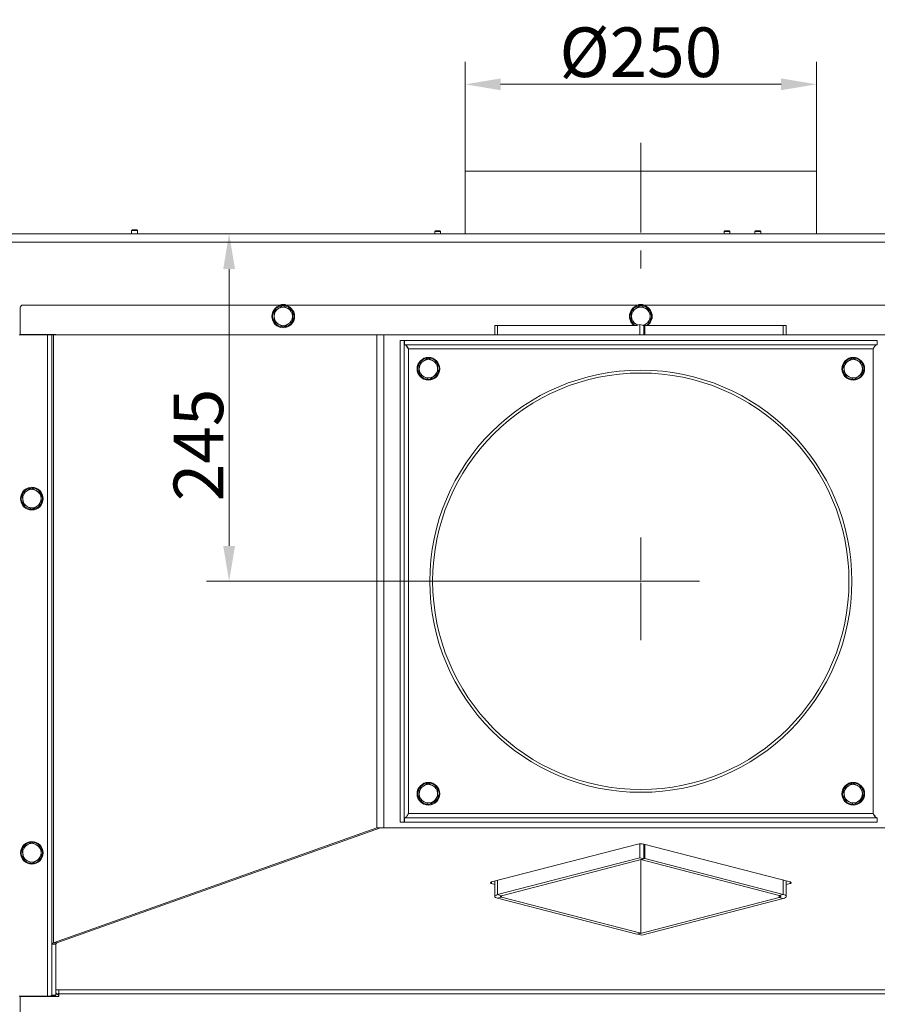
# Model space of a CAD drawing. Extents: x 16767 to 20320, y -2775 to 1017.
# Drawn here: x 17081 to 17687, y -2406 to -1710 of the extents above; entities that cross this region are included whole.
import ezdxf

# ---------------------------------------------------------------- set-up
doc = ezdxf.new("R2010")
doc.units = 0
doc.header["$LTSCALE"] = 5
doc.linetypes.add('CENTERX2', pattern=[20.32, 12.7, -2.54, 2.54, -2.54])
doc.layers.add('Bemaßungen(Brunner)', color=7, linetype='Continuous', lineweight=25)
doc.layers.add('SLD-0', color=7, linetype='Continuous')
doc.styles.add('Brunner 2014', font='arial.ttf', dxfattribs={"height": 35})
doc.dimstyles.new('Brunner 2014', dxfattribs={"dimscale": 5, "dimtxt": 35, "dimasz": 5, "dimexe": 3.175, "dimexo": 0, "dimgap": 0.762, "dimtad": 1, "dimdec": 0, "dimrnd": 1e-08, "dimtxsty": 'Brunner 2014', "dimcen": 0.09, "dimdle": 10, "dimclrd": 7, "dimclre": 7, "dimclrt": 7, "dimadec": 1, "dimazin": 2, "dimtfac": 0.666667, "dimtdec": 0, "dimtmove": 0, "dimatfit": 3, "dimldrblk": 'Filled-1', "dimfxl": 1, "dimtolj": 1, "dimlwd": 5, "dimlwe": 5, "dimarcsym": 0})

# ---------------------------------------------------------------- blocks, each defined once
blk = doc.blocks.new('*D358')
at = {"layer": 'Bemaßungen(Brunner)', "color": 7, "linetype": 'Continuous', "lineweight": 5}
for p, q in [((17144.19, -1861.56), (17244.84, -1861.56)), ((17228.96, -2081.87), (17228.96, -1886.56)), ((17519.69, -2106.87), (17213.09, -2106.87))]:
    blk.add_line(p, q, dxfattribs=at)
at = {"layer": 'Bemaßungen(Brunner)', "color": 7, "lineweight": 5}
for points in [[(17224.8, -1886.56), (17233.13, -1886.56), (17228.96, -1861.56)], [(17224.8, -2081.87), (17233.13, -2081.87), (17228.96, -2106.87)]]:
    blk.add_solid(points, dxfattribs=at)
at = {"layer": 'Defpoints', "color": 0, "lineweight": 5}
for p in [(17144.19, -1861.56), (17228.96, -1861.56), (17519.69, -2106.87)]:
    blk.add_point(p, dxfattribs=at)
at = {"layer": 'Bemaßungen(Brunner)', "color": 7, "lineweight": 5, "insert": (17207.28, -2010.67), "char_height": 35, "attachment_point": 5, "rotation": 90, "style": 'Brunner 2014'}
blk.add_mtext('\\A1;245', dxfattribs=at)
blk = doc.blocks.new('Filled-1')
at = {"color": 0}
for p, q in [((0, 0), (-1, 0.167)), ((-1, 0.167), (-1, -0.167)), ((-1, 0), (0, 0)), ((-1, -0.167), (0, 0))]:
    blk.add_line(p, q, dxfattribs=at)
at = {"color": 0, "flags": 128}
blk.add_lwpolyline([(-1, -0.167), (0, 0), (-1, 0.167), (-1, -0.167)], dxfattribs=at)
at = {"color": 0}
blk.add_solid([(-1, -0.167), (0, 0), (-1, 0.167), (-1, -0.167)], dxfattribs=at)
blk = doc.blocks.new('*D359')
at = {"layer": 'Bemaßungen(Brunner)', "color": 7, "linetype": 'Continuous', "lineweight": 5}
for p, q in [((17395.72, -1817.27), (17395.72, -1740.21)), ((17643.72, -1817.27), (17643.72, -1740.21)), ((17420.72, -1756.08), (17618.72, -1756.08))]:
    blk.add_line(p, q, dxfattribs=at)
at = {"layer": 'Bemaßungen(Brunner)', "color": 7, "lineweight": 5}
for points in [[(17420.72, -1751.91), (17420.72, -1760.25), (17395.72, -1756.08)], [(17618.72, -1751.91), (17618.72, -1760.25), (17643.72, -1756.08)]]:
    blk.add_solid(points, dxfattribs=at)
at = {"layer": 'Defpoints', "color": 0, "lineweight": 5}
for p in [(17643.72, -1756.08), (17395.72, -1817.27), (17643.72, -1817.27)]:
    blk.add_point(p, dxfattribs=at)
at = {"layer": 'Bemaßungen(Brunner)', "color": 5, "lineweight": 5, "insert": (17519.72, -1733.42), "char_height": 35, "attachment_point": 5, "style": 'Brunner 2014'}
blk.add_mtext('\\A1;%%C250', dxfattribs=at)

msp = doc.modelspace()

# ---------------------------------------------------------------- linework, layer by layer
at = {"color": 5, "linetype": 'Continuous', "lineweight": 5}
for p, q in [((17395.72, -1861.27), (17395.72, -1817.27)), ((17643.72, -1817.27), (17395.72, -1817.27)), ((17643.72, -1817.27), (17643.72, -1861.27))]:
    msp.add_line(p, q, dxfattribs=at)
at = {"color": 7, "linetype": 'Continuous', "lineweight": 18}
for p, q in [((17968.69, -1861.56), (17070.69, -1861.56)), ((17160.64, -1858.81), (17160.14, -1859.31)), ((17160.14, -1859.31), (17160.14, -1861.56)), ((17160.14, -1859.31), (17164.34, -1859.31)), ((17160.64, -1858.81), (17163.84, -1858.81)), ((17164.34, -1859.31), (17163.84, -1858.81)), ((17164.34, -1861.56), (17164.34, -1859.31)), ((17374.63, -1859.56), (17374.13, -1860.06)), ((17374.13, -1860.06), (17374.13, -1861.56)), ((17374.13, -1860.06), (17378.33, -1860.06)), ((17374.63, -1859.56), (17377.83, -1859.56)), ((17378.33, -1860.06), (17377.83, -1859.56)), ((17378.33, -1861.56), (17378.33, -1860.06)), ((17578.94, -1859.56), (17578.44, -1860.06)), ((17578.44, -1860.06), (17578.44, -1861.56)), ((17578.44, -1860.06), (17582.64, -1860.06)), ((17578.94, -1859.56), (17582.14, -1859.56)), ((17582.64, -1860.06), (17582.14, -1859.56)), ((17582.64, -1861.56), (17582.64, -1860.06)), ((17600.68, -1859.56), (17600.18, -1860.06)), ((17600.18, -1860.06), (17600.18, -1861.56)), ((17600.18, -1860.06), (17602.12, -1860.06)), ((17600.68, -1859.56), (17602.15, -1859.56)), ((17602.12, -1860.06), (17604.38, -1860.06)), ((17602.15, -1859.56), (17603.88, -1859.56)), ((17604.38, -1860.06), (17603.88, -1859.56)), ((17604.38, -1861.56), (17604.38, -1860.06)), ((17070.69, -1867.56), (17968.69, -1867.56)), ((17081.49, -1913.87), (17081.49, -1932.67)), ((17955.89, -1911.87), (17083.49, -1911.87)), ((17260.69, -1916.12), (17263.94, -1914.24)), ((17267.19, -1912.36), (17270.44, -1914.24)), ((17513.19, -1916.12), (17516.44, -1914.24)), ((17519.69, -1912.36), (17522.94, -1914.24)), ((17273.69, -1923.62), (17270.44, -1925.5)), ((17526.19, -1923.62), (17522.94, -1925.5)), ((17267.19, -1927.37), (17263.94, -1925.5)), ((17416.52, -1926.26), (17416.52, -1932.87)), ((17418.57, -1926.26), (17416.52, -1926.26)), ((17418.57, -1926.26), (17516.86, -1926.26)), ((17517.47, -1926.1), (17516.44, -1925.5)), ((17518.98, -1925.71), (17516.86, -1926.26)), ((17518.98, -1932.87), (17518.98, -1925.71)), ((17521.81, -1926.44), (17518.98, -1925.71)), ((17522.51, -1926.26), (17521.1, -1926.26)), ((17522.51, -1926.26), (17521.81, -1926.44)), ((17521.81, -1932.87), (17521.81, -1926.44)), ((17522.51, -1926.26), (17522.51, -1932.87)), ((17522.51, -1926.26), (17620.09, -1926.26)), ((17622.44, -1926.26), (17620.09, -1926.26)), ((17622.44, -1932.87), (17622.44, -1926.26)), ((17100.69, -1932.87), (17080.69, -1932.87)), ((17081.49, -1932.67), (17106.69, -1932.67)), ((17098.95, -1932.67), (17098.77, -1932.87)), ((17100.69, -1932.87), (17100.69, -2399.87)), ((17103.69, -1932.87), (17100.69, -1932.87)), ((17103.69, -1932.87), (17103.69, -2363.1)), ((17104.88, -1932.87), (17103.69, -1932.87)), ((17104.88, -1932.87), (17104.88, -2362.14)), ((17104.88, -1932.87), (17333.38, -1932.87)), ((17106.69, -1932.67), (17106.69, -1932.87)), ((17333.38, -1932.87), (17333.38, -2280.87)), ((17333.38, -1932.87), (17338.18, -1932.87)), ((17338.18, -1932.87), (17338.18, -2280.87)), ((17701.19, -1932.87), (17338.18, -1932.87)), ((17349.69, -1936.87), (17352.69, -1936.87)), ((17349.69, -1936.87), (17349.69, -2276.87)), ((17352.69, -1936.87), (17352.69, -2276.87)), ((17352.79, -1939.87), (17352.79, -1936.87)), ((17686.59, -1936.87), (17352.79, -1936.87)), ((17686.59, -1939.87), (17686.59, -1936.87)), ((17686.69, -1936.87), (17686.59, -1937.82)), ((17686.59, -1939.87), (17352.79, -1939.87)), ((17355.69, -1942.87), (17355.69, -2270.87)), ((17683.69, -1942.87), (17355.69, -1942.87)), ((17683.69, -2270.87), (17683.69, -1942.87)), ((17362.99, -1953.48), (17366.13, -1951.43)), ((17369.27, -1949.37), (17372.62, -1951.07)), ((17662.99, -1953.48), (17666.13, -1951.43)), ((17669.27, -1949.37), (17672.62, -1951.07)), ((17370.1, -1964.36), (17366.75, -1962.67)), ((17376.38, -1960.26), (17373.24, -1962.31)), ((17670.1, -1964.36), (17666.75, -1962.67)), ((17676.38, -1960.26), (17673.24, -1962.31)), ((17083.11, -2044.95), (17086.32, -2043.01)), ((17089.53, -2041.06), (17092.82, -2042.87)), ((17083.98, -2043.7), (17083.25, -2044.72)), ((17089.84, -2056.07), (17086.55, -2054.26)), ((17096.26, -2052.19), (17093.05, -2054.13)), ((17362.99, -2253.48), (17366.13, -2251.43)), ((17369.27, -2249.37), (17372.62, -2251.07)), ((17662.99, -2253.48), (17666.13, -2251.43)), ((17669.27, -2249.37), (17672.62, -2251.07)), ((17370.1, -2264.36), (17366.75, -2262.67)), ((17376.38, -2260.26), (17373.24, -2262.31)), ((17670.1, -2264.36), (17666.75, -2262.67)), ((17676.38, -2260.26), (17673.24, -2262.31)), ((17355.69, -2270.87), (17683.69, -2270.87)), ((17349.69, -2276.87), (17352.69, -2276.87)), ((17352.69, -2276.87), (17352.79, -2276.21)), ((17352.79, -2273.87), (17686.59, -2273.87)), ((17352.79, -2273.87), (17352.79, -2276.87)), ((17352.79, -2276.87), (17686.59, -2276.87)), ((17686.59, -2273.87), (17686.59, -2276.87)), ((17686.59, -2276.21), (17686.69, -2276.87)), ((17104.88, -2362.14), (17333.38, -2280.87)), ((17107.28, -2362.14), (17335.78, -2280.87)), ((17338.18, -2280.87), (17333.38, -2280.87)), ((17338.18, -2280.87), (17701.19, -2280.87)), ((17083.11, -2294.95), (17086.32, -2293.01)), ((17089.53, -2291.06), (17092.82, -2292.87)), ((17517.56, -2292.45), (17414.33, -2319.17)), ((17518.98, -2302.11), (17518.98, -2292.24)), ((17625.04, -2319.17), (17521.81, -2292.45)), ((17521.81, -2302.84), (17521.81, -2292.45)), ((17522.51, -2292.63), (17522.51, -2302.66)), ((17083.98, -2293.7), (17083.25, -2294.72)), ((17089.84, -2306.07), (17086.55, -2304.26)), ((17096.26, -2302.19), (17093.05, -2304.13)), ((17418.57, -2328.09), (17518.98, -2302.11)), ((17421.4, -2328.83), (17521.81, -2302.84)), ((17521.81, -2302.84), (17518.98, -2302.11)), ((17522.51, -2302.66), (17519.69, -2303.39)), ((17519.69, -2303.39), (17617.27, -2328.64)), ((17519.69, -2303.39), (17519.69, -2305.38)), ((17519.69, -2316.73), (17519.69, -2305.13)), ((17522.51, -2302.66), (17620.09, -2327.91)), ((17414.33, -2320.27), (17416.52, -2320.83)), ((17416.52, -2318.6), (17416.52, -2329.38)), ((17519.69, -2316.48), (17519.69, -2355.36)), ((17622.44, -2329.38), (17622.44, -2318.49)), ((17622.44, -2320.94), (17625.04, -2320.27)), ((17421.4, -2328.83), (17418.57, -2328.09)), ((17617.27, -2328.64), (17620.09, -2327.91)), ((17421.4, -2329.92), (17418.57, -2330.66)), ((17516.86, -2356.1), (17418.57, -2330.66)), ((17519.69, -2355.36), (17421.4, -2329.92)), ((17617.27, -2330.11), (17517.56, -2355.91)), ((17620.09, -2330.84), (17520.39, -2356.64)), ((17617.27, -2330.11), (17620.09, -2330.84)), ((17519.69, -2355.36), (17516.86, -2356.1)), ((17517.56, -2355.91), (17520.39, -2356.64)), ((17106.69, -2363.1), (17103.69, -2363.1)), ((17103.69, -2363.1), (17103.69, -2399.07)), ((17104.88, -2362.14), (17107.28, -2362.14)), ((17106.69, -2363.1), (17106.69, -2399.07)), ((17108.69, -2395.27), (17106.69, -2395.27)), ((17107.74, -2398.51), (17108.69, -2397.56)), ((17930.69, -2395.27), (17108.69, -2395.27)), ((17108.69, -2398.17), (17108.69, -2395.27)), ((17100.69, -2399.87), (17080.69, -2399.87)), ((17081.49, -2424.56), (17081.49, -2400.06)), ((17081.49, -2400.06), (17106.69, -2400.06)), ((17095.6, -2399.87), (17095.68, -2400.06)), ((17106.69, -2399.07), (17103.69, -2399.07)), ((17106.69, -2400.06), (17108.69, -2400.06)), ((17108.69, -2398.1), (17108.03, -2398.75)), ((17108.69, -2400.06), (17108.69, -2398.17)), ((17108.69, -2398.17), (17930.69, -2398.17))]:
    msp.add_line(p, q, dxfattribs=at)
at = {"color": 8, "linetype": 'Continuous', "lineweight": 18}
for p, q in [((17418.57, -1932.87), (17418.57, -1926.26)), ((17620.09, -1926.26), (17620.09, -1932.87)), ((17414.33, -2319.17), (17414.33, -2320.27)), ((17418.57, -2328.09), (17418.57, -2318.07)), ((17620.09, -2317.89), (17620.09, -2327.91)), ((17625.04, -2320.27), (17625.04, -2319.17)), ((17421.4, -2329.92), (17421.4, -2328.83)), ((17617.27, -2328.64), (17617.27, -2330.11))]:
    msp.add_line(p, q, dxfattribs=at)
at = {"color": 7, "linetype": 'Continuous', "lineweight": 18, "flags": 128}
for points in [[(17516.44, -1925.5), (17517.2, -1925.87), (17517.67, -1926.05)], [(17414.33, -2320.27), (17413.95, -2320.15), (17413.68, -2320.01), (17413.51, -2319.87), (17413.45, -2319.72), (17413.51, -2319.56), (17413.68, -2319.42), (17413.95, -2319.28), (17414.33, -2319.17)], [(17625.04, -2319.17), (17625.42, -2319.28), (17625.69, -2319.42), (17625.87, -2319.56), (17625.92, -2319.72), (17625.87, -2319.87), (17625.69, -2320.01), (17625.42, -2320.15), (17625.04, -2320.27)], [(17418.57, -2328.09), (17417.7, -2328.37), (17417.05, -2328.68), (17416.65, -2329.02), (17416.52, -2329.38), (17416.65, -2329.73), (17417.05, -2330.07), (17417.7, -2330.38), (17418.57, -2330.66)], [(17620.09, -2330.84), (17621.09, -2330.53), (17621.83, -2330.17), (17622.28, -2329.78), (17622.44, -2329.38), (17622.28, -2328.97), (17621.83, -2328.58), (17621.09, -2328.22), (17620.09, -2327.91)], [(17421.4, -2328.83), (17421.02, -2328.94), (17420.75, -2329.08), (17420.58, -2329.22), (17420.52, -2329.38), (17420.58, -2329.53), (17420.75, -2329.67), (17421.02, -2329.81), (17421.4, -2329.92)], [(17617.27, -2330.11), (17617.76, -2329.95), (17618.13, -2329.77), (17618.36, -2329.58), (17618.44, -2329.38), (17618.36, -2329.17), (17618.13, -2328.98), (17617.76, -2328.8), (17617.27, -2328.64)]]:
    msp.add_lwpolyline(points, dxfattribs=at)
at = {"color": 7, "linetype": 'Continuous', "lineweight": 18}
for centre, radius in [((17267.19, -1919.87), 8), ((17369.69, -1956.87), 8), ((17669.69, -1956.87), 8), ((17519.69, -2106.87), 149), ((17519.69, -2106.87), 147), ((17089.69, -2048.57), 8), ((17369.69, -2256.87), 8), ((17669.69, -2256.87), 8), ((17089.69, -2298.57), 8)]:
    msp.add_circle(centre, radius, dxfattribs=at)
for centre, radius, start, end in [((17083.49, -1913.87), 2, 90, 180), ((17267.19, -1919.87), 7.5, 151.79513, 208.80439), ((17267.19, -1919.87), 6.5, 120, 180), ((17267.19, -1919.87), 7.5, 90, 147.82521), ((17267.19, -1919.87), 6.5, 60, 120), ((17267.19, -1919.44), 8, 71.20155, 108.79845), ((17267.19, -1919.87), 7.5, 30.88961, 90), ((17267.19, -1919.87), 7.5, 270.88256, 29.57634), ((17267.19, -1919.87), 6.5, 0, 60), ((17519.69, -1919.87), 8, 90, 233.0013), ((17519.69, -1919.87), 7.5, 151.79513, 208.80439), ((17519.69, -1919.87), 6.5, 120, 180), ((17519.69, -1919.87), 7.5, 90, 147.82521), ((17519.69, -1919.87), 6.5, 60, 120), ((17519.69, -1919.44), 8, 71.20155, 108.79845), ((17519.69, -1919.87), 8, 306.9987, 90), ((17519.69, -1919.87), 7.5, 30.88961, 90), ((17519.69, -1919.87), 6.5, 0, 60), ((17519.69, -1919.87), 7.5, 301.5819, 29.57634), ((17267.19, -1919.87), 6.5, 180, 240), ((17267.19, -1919.87), 7.5, 211.90308, 268.41746), ((17267.19, -1919.87), 6.5, 300, 0), ((17519.69, -1919.87), 6.5, 180, 240), ((17519.69, -1919.87), 7.5, 211.90308, 238.4181), ((17519.69, -1919.87), 6.5, 300, 0), ((17267.19, -1919.87), 6.5, 240, 300), ((17519.69, -1919.87), 6.5, 281.7121, 300), ((17369.69, -1956.87), 7.5, 35.33535, 150.99395), ((17369.69, -1956.87), 6.5, 123.16531, 183.16531), ((17369.69, -1956.87), 6.5, 63.16531, 123.16531), ((17369.69, -1956.87), 6.5, 3.16531, 63.16531), ((17369.69, -1956.87), 7.5, 334.45253, 31.43759), ((17669.69, -1956.87), 7.5, 35.33535, 150.99395), ((17669.69, -1956.87), 6.5, 123.16531, 183.16531), ((17669.69, -1956.87), 6.5, 63.16531, 123.16531), ((17669.69, -1956.87), 6.5, 3.16531, 63.16531), ((17669.69, -1956.87), 7.5, 334.45253, 31.43759), ((17369.69, -1956.87), 7.5, 155.02333, 212.06435), ((17369.69, -1956.87), 6.5, 183.16531, 243.16531), ((17369.69, -1956.87), 6.5, 303.16531, 3.16531), ((17669.69, -1956.87), 7.5, 155.02333, 212.06435), ((17669.69, -1956.87), 6.5, 183.16531, 243.16531), ((17669.69, -1956.87), 6.5, 303.16531, 3.16531), ((17369.69, -1956.87), 7.5, 214.98389, 270), ((17369.69, -1956.87), 6.5, 243.16531, 303.16531), ((17369.69, -1956.87), 7.5, 274.61574, 331.19066), ((17669.69, -1956.87), 7.5, 214.98389, 270), ((17669.69, -1956.87), 6.5, 243.16531, 303.16531), ((17669.69, -1956.87), 7.5, 274.61574, 331.19066), ((17089.69, -2048.57), 6.5, 121.16444, 181.16444), ((17089.69, -2048.57), 7.5, 93.07291, 139.55056), ((17089.69, -2048.57), 6.5, 61.16444, 121.16444), ((17089.69, -2048.57), 7.5, 272.52819, 89.00228), ((17089.69, -2048.57), 6.5, 1.16444, 61.16444), ((17089.69, -2048.57), 7.5, 153.226, 210.47642), ((17089.69, -2048.57), 6.5, 181.16444, 241.16444), ((17089.69, -2048.57), 6.5, 301.16444, 1.16444), ((17089.69, -2048.57), 7.5, 212.48707, 269.13777), ((17089.69, -2048.57), 6.5, 241.16444, 301.16444), ((17369.69, -2256.87), 7.5, 35.33535, 150.99395), ((17369.69, -2256.87), 6.5, 123.16531, 183.16531), ((17369.69, -2256.87), 6.5, 63.16531, 123.16531), ((17369.69, -2256.87), 6.5, 3.16531, 63.16531), ((17669.69, -2256.87), 7.5, 35.33535, 150.99395), ((17669.69, -2256.87), 6.5, 123.16531, 183.16531), ((17669.69, -2256.87), 6.5, 63.16531, 123.16531), ((17669.69, -2256.87), 6.5, 3.16531, 63.16531), ((17369.69, -2256.87), 7.5, 155.02333, 212.06435), ((17369.69, -2256.87), 6.5, 183.16531, 243.16531), ((17369.69, -2256.87), 6.5, 303.16531, 3.16531), ((17369.69, -2256.87), 7.5, 334.45253, 31.43759), ((17669.69, -2256.87), 7.5, 155.02333, 212.06435), ((17669.69, -2256.87), 6.5, 183.16531, 243.16531), ((17669.69, -2256.87), 6.5, 303.16531, 3.16531), ((17669.69, -2256.87), 7.5, 334.45253, 31.43759), ((17369.69, -2256.87), 7.5, 214.98389, 270), ((17369.69, -2256.87), 6.5, 243.16531, 303.16531), ((17369.69, -2256.87), 7.5, 274.61574, 331.19066), ((17669.69, -2256.87), 7.5, 214.98389, 270), ((17669.69, -2256.87), 6.5, 243.16531, 303.16531), ((17669.69, -2256.87), 7.5, 274.61574, 331.19066), ((17089.69, -2298.57), 6.5, 121.16444, 181.16444), ((17089.69, -2298.57), 7.5, 93.07291, 139.55056), ((17089.69, -2298.57), 6.5, 61.16444, 121.16444), ((17089.69, -2298.57), 7.5, 272.52819, 89.00228), ((17089.69, -2298.57), 6.5, 1.16444, 61.16444), ((17519.69, -2301.95), 9.74, 77.4196, 102.5804), ((17089.69, -2298.57), 7.5, 153.226, 210.47642), ((17089.69, -2298.57), 6.5, 181.16444, 241.16444), ((17089.69, -2298.57), 6.5, 301.16444, 1.16444), ((17089.69, -2298.57), 7.5, 212.48707, 269.13777), ((17089.69, -2298.57), 6.5, 241.16444, 301.16444), ((17114.19, -2390.87), 10, 221.40962, 236.63299)]:
    msp.add_arc(centre, radius, start, end, dxfattribs=at)
for centre, major_axis, ratio, start_param, end_param in [((17109.69, -2363.1), (6, 0), 0.266459, 2.498615, 3.141593), ((17109.69, -2363.1), (3, 0), 0.532918, 2.498615, 3.141593), ((17100.69, -2399.07), (3, 0), 0.266459, 4.712389, 6.283185), ((17100.69, -2399.07), (6, 0), 0.13323, 5.298075, 6.283185)]:
    msp.add_ellipse(centre, major_axis=major_axis, ratio=ratio, start_param=start_param, end_param=end_param, dxfattribs=at)
for points, knots in [([(17260.69, -1919.87), (17260.69, -1919.57), (17260.69, -1918.3), (17260.69, -1917.06), (17260.69, -1916.12)], [0, 0, 0, 0, 0.235696, 1, 1, 1, 1]), ([(17263.94, -1914.24), (17264.01, -1914.2), (17265.11, -1913.56), (17266.19, -1912.94), (17267.19, -1912.36)], [0, 0, 0, 0, 0.070215, 1, 1, 1, 1]), ([(17270.44, -1914.24), (17270.51, -1914.28), (17271.61, -1914.92), (17272.69, -1915.54), (17273.69, -1916.12)], [0, 0, 0, 0, 0.0702148, 1, 1, 1, 1]), ([(17273.69, -1916.12), (17273.69, -1917.06), (17273.69, -1918.3), (17273.69, -1919.57), (17273.69, -1919.87)], [0, 0, 0, 0, 0.764304, 1, 1, 1, 1]), ([(17513.19, -1919.87), (17513.19, -1919.57), (17513.19, -1918.3), (17513.19, -1917.06), (17513.19, -1916.12)], [0, 0, 0, 0, 0.235696, 1, 1, 1, 1]), ([(17516.44, -1914.24), (17516.51, -1914.2), (17517.61, -1913.56), (17518.69, -1912.94), (17519.69, -1912.36)], [0, 0, 0, 0, 0.070215, 1, 1, 1, 1]), ([(17522.94, -1914.24), (17523.01, -1914.28), (17524.11, -1914.92), (17525.19, -1915.54), (17526.19, -1916.12)], [0, 0, 0, 0, 0.0702148, 1, 1, 1, 1]), ([(17526.19, -1916.12), (17526.19, -1917.06), (17526.19, -1918.3), (17526.19, -1919.57), (17526.19, -1919.87)], [0, 0, 0, 0, 0.764304, 1, 1, 1, 1]), ([(17260.69, -1923.62), (17260.69, -1923.36), (17260.69, -1922.14), (17260.69, -1920.87), (17260.69, -1919.87)], [0, 0, 0, 0, 0.215894, 1, 1, 1, 1]), ([(17263.94, -1925.5), (17263.86, -1925.45), (17262.76, -1924.82), (17261.69, -1924.2), (17260.69, -1923.62)], [0, 0, 0, 0, 0.0702148, 1, 1, 1, 1]), ([(17273.69, -1919.87), (17273.69, -1920.87), (17273.69, -1922.14), (17273.69, -1923.36), (17273.69, -1923.62)], [0, 0, 0, 0, 0.784106, 1, 1, 1, 1]), ([(17513.19, -1923.62), (17513.19, -1923.36), (17513.19, -1922.14), (17513.19, -1920.87), (17513.19, -1919.87)], [0, 0, 0, 0, 0.215894, 1, 1, 1, 1]), ([(17516.44, -1925.5), (17516.36, -1925.45), (17515.26, -1924.82), (17514.19, -1924.2), (17513.19, -1923.62)], [0, 0, 0, 0, 0.0702148, 1, 1, 1, 1]), ([(17526.19, -1919.87), (17526.19, -1920.87), (17526.19, -1922.14), (17526.19, -1923.36), (17526.19, -1923.62)], [0, 0, 0, 0, 0.784106, 1, 1, 1, 1]), ([(17270.44, -1925.5), (17270.36, -1925.54), (17269.26, -1926.18), (17268.19, -1926.8), (17267.19, -1927.37)], [0, 0, 0, 0, 0.070215, 1, 1, 1, 1]), ([(17522.94, -1925.5), (17522.86, -1925.54), (17522.41, -1925.8), (17521.98, -1926.05), (17521.62, -1926.26)], [0, 0, 0, 0, 0.173592, 1, 1, 1, 1]), ([(17352.79, -1937.84), (17352.78, -1937.82), (17352.69, -1937.5), (17352.69, -1937.17), (17352.69, -1936.87)], [0, 0, 0, 0, 0.053087, 1, 1, 1, 1]), ([(17355.69, -1942.87), (17355.42, -1942.53), (17354.87, -1941.83), (17354.27, -1941.04), (17354.01, -1940.59), (17353.95, -1940.49)], [0, 0, 0, 0, 0.433257, 0.87897, 1, 1, 1, 1]), ([(17366.13, -1951.43), (17366.2, -1951.38), (17367.26, -1950.69), (17368.3, -1950.01), (17369.27, -1949.37)], [0, 0, 0, 0, 0.0702148, 1, 1, 1, 1]), ([(17372.62, -1951.07), (17372.7, -1951.11), (17373.83, -1951.68), (17374.94, -1952.24), (17375.97, -1952.76)], [0, 0, 0, 0, 0.070215, 1, 1, 1, 1]), ([(17375.97, -1952.76), (17375.98, -1953.03), (17376.05, -1954.25), (17376.12, -1955.52), (17376.18, -1956.51)], [0, 0, 0, 0, 0.215894, 1, 1, 1, 1]), ([(17666.13, -1951.43), (17666.2, -1951.38), (17667.26, -1950.69), (17668.3, -1950.01), (17669.27, -1949.37)], [0, 0, 0, 0, 0.0702148, 1, 1, 1, 1]), ([(17672.62, -1951.07), (17672.7, -1951.11), (17673.83, -1951.68), (17674.94, -1952.24), (17675.97, -1952.76)], [0, 0, 0, 0, 0.070215, 1, 1, 1, 1]), ([(17675.97, -1952.76), (17675.98, -1953.03), (17676.05, -1954.25), (17676.12, -1955.52), (17676.18, -1956.51)], [0, 0, 0, 0, 0.215894, 1, 1, 1, 1]), ([(17363.2, -1957.23), (17363.14, -1956.23), (17363.07, -1954.96), (17363, -1953.74), (17362.99, -1953.48)], [0, 0, 0, 0, 0.784106, 1, 1, 1, 1]), ([(17363.4, -1960.97), (17363.35, -1960.03), (17363.28, -1958.79), (17363.21, -1957.53), (17363.2, -1957.23)], [0, 0, 0, 0, 0.764304, 1, 1, 1, 1]), ([(17376.18, -1956.51), (17376.19, -1956.81), (17376.26, -1958.08), (17376.33, -1959.31), (17376.38, -1960.26)], [0, 0, 0, 0, 0.235696, 1, 1, 1, 1]), ([(17663.2, -1957.23), (17663.14, -1956.23), (17663.07, -1954.96), (17663, -1953.74), (17662.99, -1953.48)], [0, 0, 0, 0, 0.784106, 1, 1, 1, 1]), ([(17663.4, -1960.97), (17663.35, -1960.03), (17663.28, -1958.79), (17663.21, -1957.53), (17663.2, -1957.23)], [0, 0, 0, 0, 0.764304, 1, 1, 1, 1]), ([(17676.18, -1956.51), (17676.19, -1956.81), (17676.26, -1958.08), (17676.33, -1959.31), (17676.38, -1960.26)], [0, 0, 0, 0, 0.235696, 1, 1, 1, 1]), ([(17366.75, -1962.67), (17366.67, -1962.63), (17365.54, -1962.06), (17364.43, -1961.5), (17363.4, -1960.97)], [0, 0, 0, 0, 0.070215, 1, 1, 1, 1]), ([(17373.24, -1962.31), (17373.17, -1962.36), (17372.11, -1963.05), (17371.07, -1963.73), (17370.1, -1964.36)], [0, 0, 0, 0, 0.070215, 1, 1, 1, 1]), ([(17666.75, -1962.67), (17666.67, -1962.63), (17665.54, -1962.06), (17664.43, -1961.5), (17663.4, -1960.97)], [0, 0, 0, 0, 0.070215, 1, 1, 1, 1]), ([(17673.24, -1962.31), (17673.17, -1962.36), (17672.11, -1963.05), (17671.07, -1963.73), (17670.1, -1964.36)], [0, 0, 0, 0, 0.070215, 1, 1, 1, 1]), ([(17086.32, -2043.01), (17086.4, -2042.96), (17087.48, -2042.31), (17088.54, -2041.66), (17089.53, -2041.06)], [0, 0, 0, 0, 0.070215, 1, 1, 1, 1]), ([(17092.82, -2042.87), (17092.9, -2042.92), (17094.01, -2043.53), (17095.1, -2044.13), (17096.11, -2044.68)], [0, 0, 0, 0, 0.070215, 1, 1, 1, 1]), ([(17083.19, -2048.7), (17083.18, -2048.4), (17083.15, -2047.13), (17083.13, -2045.89), (17083.11, -2044.95)], [0, 0, 0, 0, 0.235696, 1, 1, 1, 1]), ([(17083.26, -2052.45), (17083.26, -2052.19), (17083.23, -2050.97), (17083.21, -2049.7), (17083.19, -2048.7)], [0, 0, 0, 0, 0.215894, 1, 1, 1, 1]), ([(17096.11, -2044.68), (17096.13, -2045.63), (17096.15, -2046.87), (17096.18, -2048.14), (17096.18, -2048.44)], [0, 0, 0, 0, 0.764304, 1, 1, 1, 1]), ([(17096.18, -2048.44), (17096.2, -2049.43), (17096.23, -2050.7), (17096.25, -2051.93), (17096.26, -2052.19)], [0, 0, 0, 0, 0.784106, 1, 1, 1, 1]), ([(17086.55, -2054.26), (17086.47, -2054.22), (17085.36, -2053.61), (17084.27, -2053.01), (17083.26, -2052.45)], [0, 0, 0, 0, 0.0702148, 1, 1, 1, 1]), ([(17093.05, -2054.13), (17092.97, -2054.18), (17091.89, -2054.83), (17090.83, -2055.48), (17089.84, -2056.07)], [0, 0, 0, 0, 0.070215, 1, 1, 1, 1]), ([(17366.13, -2251.43), (17366.2, -2251.38), (17367.26, -2250.69), (17368.3, -2250.01), (17369.27, -2249.37)], [0, 0, 0, 0, 0.070215, 1, 1, 1, 1]), ([(17372.62, -2251.07), (17372.7, -2251.11), (17373.83, -2251.68), (17374.94, -2252.24), (17375.97, -2252.76)], [0, 0, 0, 0, 0.070215, 1, 1, 1, 1]), ([(17666.13, -2251.43), (17666.2, -2251.38), (17667.26, -2250.69), (17668.3, -2250.01), (17669.27, -2249.37)], [0, 0, 0, 0, 0.070215, 1, 1, 1, 1]), ([(17672.62, -2251.07), (17672.7, -2251.11), (17673.83, -2251.68), (17674.94, -2252.24), (17675.97, -2252.76)], [0, 0, 0, 0, 0.070215, 1, 1, 1, 1]), ([(17363.2, -2257.23), (17363.14, -2256.23), (17363.07, -2254.96), (17363, -2253.74), (17362.99, -2253.48)], [0, 0, 0, 0, 0.7841057, 1, 1, 1, 1]), ([(17363.4, -2260.97), (17363.35, -2260.03), (17363.28, -2258.79), (17363.21, -2257.53), (17363.2, -2257.23)], [0, 0, 0, 0, 0.7643044, 1, 1, 1, 1]), ([(17375.97, -2252.76), (17375.98, -2253.03), (17376.05, -2254.25), (17376.12, -2255.52), (17376.18, -2256.51)], [0, 0, 0, 0, 0.215894, 1, 1, 1, 1]), ([(17376.18, -2256.51), (17376.19, -2256.81), (17376.26, -2258.08), (17376.33, -2259.31), (17376.38, -2260.26)], [0, 0, 0, 0, 0.2356956, 1, 1, 1, 1]), ([(17663.2, -2257.23), (17663.14, -2256.23), (17663.07, -2254.96), (17663, -2253.74), (17662.99, -2253.48)], [0, 0, 0, 0, 0.7841057, 1, 1, 1, 1]), ([(17663.4, -2260.97), (17663.35, -2260.03), (17663.28, -2258.79), (17663.21, -2257.53), (17663.2, -2257.23)], [0, 0, 0, 0, 0.7643044, 1, 1, 1, 1]), ([(17675.97, -2252.76), (17675.98, -2253.03), (17676.05, -2254.25), (17676.12, -2255.52), (17676.18, -2256.51)], [0, 0, 0, 0, 0.215894, 1, 1, 1, 1]), ([(17676.18, -2256.51), (17676.19, -2256.81), (17676.26, -2258.08), (17676.33, -2259.31), (17676.38, -2260.26)], [0, 0, 0, 0, 0.2356956, 1, 1, 1, 1]), ([(17366.75, -2262.67), (17366.67, -2262.63), (17365.54, -2262.06), (17364.43, -2261.5), (17363.4, -2260.97)], [0, 0, 0, 0, 0.0702148, 1, 1, 1, 1]), ([(17373.24, -2262.31), (17373.17, -2262.36), (17372.11, -2263.05), (17371.07, -2263.73), (17370.1, -2264.36)], [0, 0, 0, 0, 0.070215, 1, 1, 1, 1]), ([(17666.75, -2262.67), (17666.67, -2262.63), (17665.54, -2262.06), (17664.43, -2261.5), (17663.4, -2260.97)], [0, 0, 0, 0, 0.0702148, 1, 1, 1, 1]), ([(17673.24, -2262.31), (17673.17, -2262.36), (17672.11, -2263.05), (17671.07, -2263.73), (17670.1, -2264.36)], [0, 0, 0, 0, 0.070215, 1, 1, 1, 1]), ([(17355.69, -2270.87), (17355.42, -2271.31), (17354.9, -2272.14), (17354.15, -2273.14), (17353.45, -2273.76), (17353, -2273.83), (17352.79, -2273.87)], [0, 0, 0, 0, 0.277125, 0.529685, 0.78218, 1, 1, 1, 1]), ([(17683.69, -2270.87), (17684.09, -2271.37), (17684.71, -2272.14), (17685.2, -2272.92), (17685.37, -2273.2)], [0, 0, 0, 0, 0.6448292, 1, 1, 1, 1]), ([(17686.59, -2273.87), (17686.32, -2273.81), (17685.8, -2273.71), (17685.05, -2272.94), (17684.35, -2271.95), (17683.9, -2271.21), (17683.69, -2270.87)], [0, 0, 0, 0, 0.277125, 0.529685, 0.78218, 1, 1, 1, 1]), ([(17086.32, -2293.01), (17086.4, -2292.96), (17087.48, -2292.31), (17088.54, -2291.66), (17089.53, -2291.06)], [0, 0, 0, 0, 0.070215, 1, 1, 1, 1]), ([(17092.82, -2292.87), (17092.9, -2292.92), (17094.01, -2293.53), (17095.1, -2294.13), (17096.11, -2294.68)], [0, 0, 0, 0, 0.070215, 1, 1, 1, 1]), ([(17083.19, -2298.7), (17083.18, -2298.4), (17083.15, -2297.13), (17083.13, -2295.89), (17083.11, -2294.95)], [0, 0, 0, 0, 0.2356956, 1, 1, 1, 1]), ([(17083.26, -2302.45), (17083.26, -2302.19), (17083.23, -2300.97), (17083.21, -2299.7), (17083.19, -2298.7)], [0, 0, 0, 0, 0.215894, 1, 1, 1, 1]), ([(17096.11, -2294.68), (17096.13, -2295.63), (17096.15, -2296.87), (17096.18, -2298.14), (17096.18, -2298.44)], [0, 0, 0, 0, 0.7643044, 1, 1, 1, 1]), ([(17096.18, -2298.44), (17096.2, -2299.43), (17096.23, -2300.7), (17096.25, -2301.93), (17096.26, -2302.19)], [0, 0, 0, 0, 0.784106, 1, 1, 1, 1]), ([(17086.55, -2304.26), (17086.47, -2304.22), (17085.36, -2303.61), (17084.27, -2303.01), (17083.26, -2302.45)], [0, 0, 0, 0, 0.0702148, 1, 1, 1, 1]), ([(17093.05, -2304.13), (17092.97, -2304.18), (17091.89, -2304.83), (17090.83, -2305.48), (17089.84, -2306.07)], [0, 0, 0, 0, 0.0702148, 1, 1, 1, 1])]:
    msp.add_open_spline(points, degree=3, knots=knots, dxfattribs=at)
for points in [[(17352.79, -1939.87), (17353.03, -1939.91), (17353.51, -1940), (17354.24, -1940.7), (17354.96, -1941.69), (17355.44, -1942.48), (17355.69, -1942.87)], [(17683.69, -1942.87), (17683.93, -1942.48), (17684.41, -1941.69), (17685.14, -1940.7), (17685.86, -1940), (17686.34, -1939.91), (17686.59, -1939.87)]]:
    msp.add_open_spline(points, degree=3, dxfattribs=at)
at = {"layer": 'SLD-0', "color": 5, "linetype": 'CENTERX2', "lineweight": 5}
msp.add_line((17519.72, -1797.27), (17519.72, -1887.27), dxfattribs=at)
at = {"layer": 'SLD-0', "color": 0, "lineweight": 5}
for p, q in [((17519.69, -2105.87), (17519.69, -2075.98)), ((17518.69, -2106.87), (17478.19, -2106.87)), ((17519.69, -2106.87), (17519.19, -2106.87)), ((17519.69, -2106.87), (17519.69, -2106.37)), ((17519.69, -2106.87), (17519.69, -2107.37)), ((17519.69, -2106.87), (17520.19, -2106.87)), ((17519.69, -2107.87), (17519.69, -2148.37)), ((17520.69, -2106.87), (17561.19, -2106.87))]:
    msp.add_line(p, q, dxfattribs=at)

# ---------------------------------------------------------------- dimensions: what is measured, and where the dimension line sits
at = {"layer": 'Bemaßungen(Brunner)', "lineweight": 5}
dim = msp.add_linear_dim(base=(17643.72, -1756.08), p1=(17395.72, -1817.27), p2=(17643.72, -1817.27), text='%%C250', dimstyle='Brunner 2014', override={"dimclrt": 5}, dxfattribs=at)
dim.commit()
dim.dimension.update_dxf_attribs({"geometry": '*D359', "text_midpoint": (17519.72, -1733.42)})
dim = msp.add_linear_dim(base=(17228.96, -1861.56), p1=(17519.69, -2106.87), p2=(17144.19, -1861.56), angle=90, dimstyle='Brunner 2014', dxfattribs=at)
dim.commit()
dim.dimension.update_dxf_attribs({"geometry": '*D358', "text_midpoint": (17228.96, -2010.67), "dimtype": 160})

doc.saveas('drawing.dxf')
